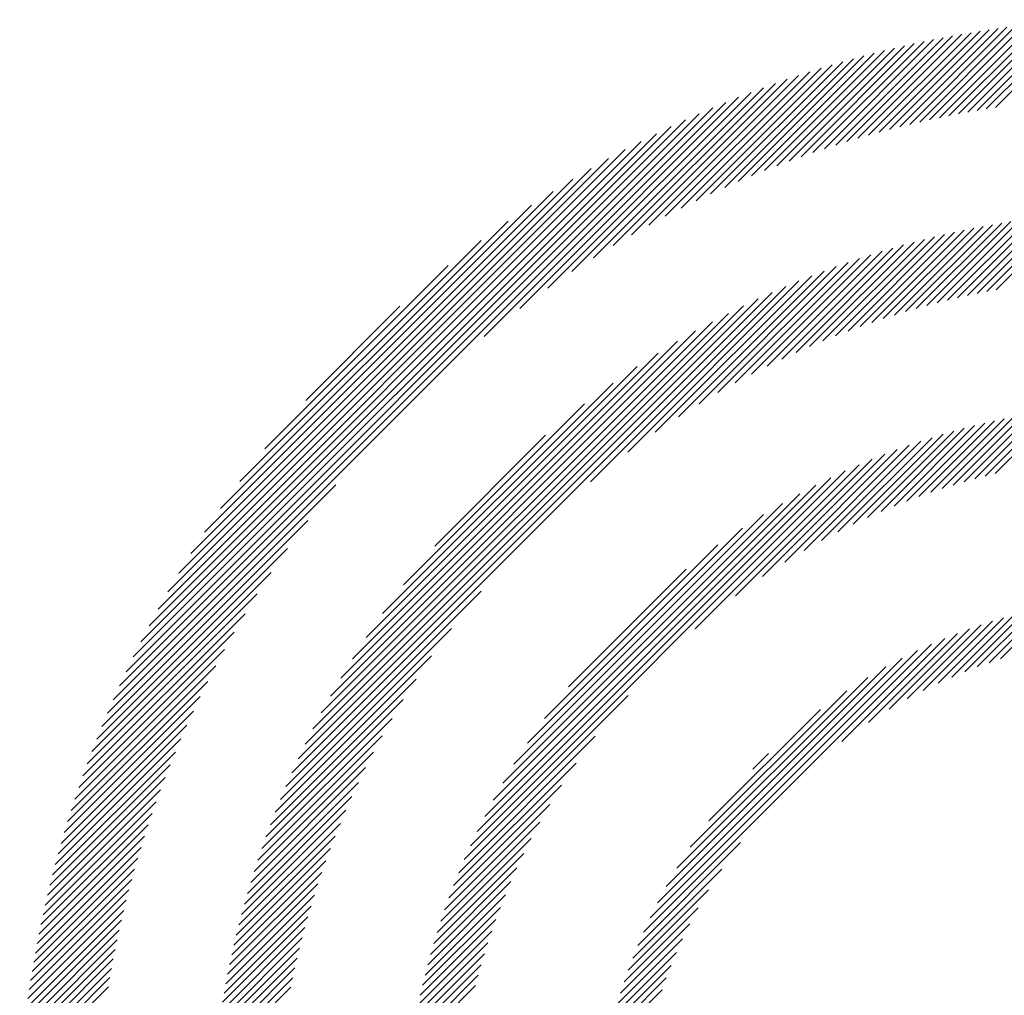
# Model space of a CAD drawing. Extents: x 1.2 to 16.5, y 0.7 to 20.8.
# Drawn here: x 1.3 to 1.8, y 20.3 to 20.8 of the extents above; entities that cross this region are included whole.
import ezdxf

# ---------------------------------------------------------------- set-up
doc = ezdxf.new("R2010")
doc.units = 0
doc.header["$LTSCALE"] = 2
doc.header["$MEASUREMENT"] = 0
doc.layers.get('0').update_dxf_attribs({"linetype": 'CONTINUOUS'})
doc.layers.add('BORDER', color=7, linetype='CONTINUOUS')
doc.styles.add('PLATE', font='MyriadPro-Regular_0.ttf')

# ---------------------------------------------------------------- blocks, each defined once
blk = doc.blocks.new('WTITLE')
at = {"color": 142, "linetype": 'Continuous', "true_color": 0x0093d0}
for p, q in [((-7.45779, -0.1133), (-7.43222, -0.08773)), ((-7.45516, -0.11273), (-7.42989, -0.08746)), ((-7.45257, -0.1122), (-7.42759, -0.08722)), ((-7.45001, -0.1117), (-7.4253, -0.08699)), ((-7.44748, -0.11122), (-7.42304, -0.08678)), ((-7.44497, -0.11078), (-7.42079, -0.08659)), ((-7.4425, -0.11036), (-7.41855, -0.08642)), ((-7.44004, -0.10997), (-7.41634, -0.08627)), ((-7.4772, -0.11829), (-7.44911, -0.0902)), ((-7.4743, -0.11746), (-7.44662, -0.08978)), ((-7.47145, -0.11666), (-7.44417, -0.08938)), ((-7.46864, -0.11591), (-7.44173, -0.089)), ((-7.46587, -0.1152), (-7.43932, -0.08865)), ((-7.46314, -0.11453), (-7.43693, -0.08832)), ((-7.46045, -0.1139), (-7.43457, -0.08802)), ((-7.49248, -0.12328), (-7.46193, -0.09272)), ((-7.48931, -0.12216), (-7.4593, -0.09216)), ((-7.4862, -0.12111), (-7.45671, -0.09163)), ((-7.48314, -0.12012), (-7.45415, -0.09113)), ((-7.48015, -0.11918), (-7.45162, -0.09065)), ((-7.5059, -0.12846), (-7.47274, -0.0953)), ((-7.50242, -0.12704), (-7.46998, -0.0946)), ((-7.49903, -0.12571), (-7.46726, -0.09394)), ((-7.49572, -0.12446), (-7.46458, -0.09332)), ((-7.51694, -0.13332), (-7.48123, -0.09761)), ((-7.51314, -0.13159), (-7.47836, -0.0968)), ((-7.50947, -0.12997), (-7.47553, -0.09603)), ((-7.52917, -0.13937), (-7.49011, -0.10032)), ((-7.52493, -0.13719), (-7.48711, -0.09937)), ((-7.52086, -0.13518), (-7.48415, -0.09847)), ((-7.54326, -0.14728), (-7.49946, -0.10349)), ((-7.53829, -0.14437), (-7.49629, -0.10237)), ((-7.53361, -0.14176), (-7.49317, -0.10132)), ((-7.55441, -0.15431), (-7.506, -0.10591)), ((-7.54859, -0.15056), (-7.5027, -0.10466)), ((-7.56845, -0.16424), (-7.51283, -0.10862)), ((-7.5609, -0.15875), (-7.50938, -0.10722)), ((-7.67827, -0.26994), (-7.52, -0.11167)), ((-7.57809, -0.17181), (-7.51637, -0.1101)), ((-7.67659, -0.2662), (-7.52374, -0.11335)), ((-7.6748, -0.26235), (-7.52759, -0.11514)), ((-7.67288, -0.25837), (-7.53157, -0.11706)), ((-7.67082, -0.25425), (-7.53569, -0.11912)), ((-7.66859, -0.24996), (-7.53998, -0.12135)), ((-7.66616, -0.24547), (-7.54447, -0.12378)), ((-7.66351, -0.24076), (-7.54918, -0.12643)), ((-7.66058, -0.23577), (-7.55417, -0.12936)), ((-7.65731, -0.23044), (-7.5595, -0.13263)), ((-7.6536, -0.22467), (-7.56527, -0.13634)), ((-7.64928, -0.2183), (-7.57164, -0.14066)), ((-7.45853, -0.16347), (-7.43587, -0.1408)), ((-7.45573, -0.16272), (-7.43344, -0.14043)), ((-7.45297, -0.16203), (-7.43103, -0.14009)), ((-7.45026, -0.16138), (-7.42866, -0.13977)), ((-7.4476, -0.16077), (-7.42631, -0.13948)), ((-7.44497, -0.1602), (-7.42398, -0.13921)), ((-7.44238, -0.15968), (-7.42168, -0.13897)), ((-7.43983, -0.15919), (-7.4194, -0.13875)), ((-7.4734, -0.16804), (-7.44847, -0.14311)), ((-7.4703, -0.167), (-7.44589, -0.14259)), ((-7.46727, -0.16602), (-7.44333, -0.14209)), ((-7.4643, -0.16511), (-7.44081, -0.14163)), ((-7.46139, -0.16426), (-7.43832, -0.1412)), ((-7.64407, -0.21102), (-7.57892, -0.14588)), ((-7.48663, -0.17303), (-7.4592, -0.1456)), ((-7.48318, -0.17164), (-7.45646, -0.14492)), ((-7.47983, -0.17036), (-7.45376, -0.14428)), ((-7.47658, -0.16916), (-7.4511, -0.14368)), ((-7.50169, -0.17985), (-7.47064, -0.14881)), ((-7.4977, -0.17792), (-7.46771, -0.14793)), ((-7.49387, -0.17616), (-7.46482, -0.14711)), ((-7.49019, -0.17453), (-7.46199, -0.14633)), ((-7.51029, -0.18434), (-7.47669, -0.15074)), ((-7.50588, -0.18198), (-7.47364, -0.14974)), ((-7.63728, -0.20217), (-7.58777, -0.15267)), ((-7.52562, -0.19348), (-7.48627, -0.15414)), ((-7.52006, -0.18999), (-7.483, -0.15293)), ((-7.51499, -0.18698), (-7.47981, -0.1518)), ((-7.53931, -0.20306), (-7.49307, -0.15682)), ((-7.53188, -0.19769), (-7.48962, -0.15543)), ((-7.54937, -0.21106), (-7.49662, -0.15831)), ((-7.63003, -0.28966), (-7.50028, -0.15991)), ((-7.6283, -0.28587), (-7.50407, -0.16164)), ((-7.62642, -0.28193), (-7.50802, -0.16353)), ((-7.62629, -0.18912), (-7.60082, -0.16365)), ((-7.62436, -0.27781), (-7.51213, -0.16558)), ((-7.62211, -0.2735), (-7.51644, -0.16783)), ((-7.61962, -0.26895), (-7.52099, -0.17033)), ((-7.61682, -0.2641), (-7.52584, -0.17312)), ((-7.61365, -0.25887), (-7.53107, -0.17629)), ((-7.60997, -0.25313), (-7.53681, -0.17997)), ((-7.60555, -0.24665), (-7.54329, -0.18439)), ((-7.5999, -0.23893), (-7.55101, -0.19004)), ((-7.45749, -0.21391), (-7.43763, -0.19405)), ((-7.4544, -0.21288), (-7.43505, -0.19353)), ((-7.4514, -0.21194), (-7.43251, -0.19305)), ((-7.44847, -0.21107), (-7.43001, -0.19261)), ((-7.44561, -0.21027), (-7.42755, -0.19221)), ((-7.44282, -0.20954), (-7.42513, -0.19185)), ((-7.44008, -0.20886), (-7.42274, -0.19152)), ((-7.47091, -0.21909), (-7.44843, -0.19662)), ((-7.46737, -0.21761), (-7.44566, -0.1959)), ((-7.46396, -0.21626), (-7.44293, -0.19523)), ((-7.46067, -0.21504), (-7.44026, -0.19462)), ((-7.59145, -0.22842), (-7.56152, -0.19849)), ((-7.48259, -0.2246), (-7.45714, -0.19915)), ((-7.47848, -0.22255), (-7.45417, -0.19824)), ((-7.4746, -0.22073), (-7.45127, -0.1974)), ((-7.49171, -0.2296), (-7.46332, -0.2012)), ((-7.48697, -0.22692), (-7.46019, -0.20013)), ((-7.50291, -0.23668), (-7.46985, -0.20362)), ((-7.49694, -0.23277), (-7.46653, -0.20236)), ((-7.52114, -0.25079), (-7.47685, -0.2065)), ((-7.51018, -0.24189), (-7.47329, -0.20499)), ((-7.58181, -0.3094), (-7.48056, -0.20815)), ((-7.57998, -0.30552), (-7.48444, -0.20997)), ((-7.67985, -0.27357), (-7.61813, -0.21185)), ((-7.57795, -0.30142), (-7.48853, -0.21201)), ((-7.57567, -0.29708), (-7.49288, -0.21429)), ((-7.57306, -0.29242), (-7.49754, -0.21689)), ((-7.57004, -0.28733), (-7.50263, -0.21992)), ((-7.68132, -0.27711), (-7.6257, -0.22149)), ((-7.56641, -0.28164), (-7.50832, -0.22355)), ((-7.56183, -0.275), (-7.51496, -0.22813)), ((-7.68272, -0.28057), (-7.6312, -0.22904)), ((-7.68404, -0.28394), (-7.63563, -0.23553)), ((-7.55531, -0.26642), (-7.52353, -0.23465)), ((-7.68528, -0.28724), (-7.63938, -0.24135)), ((-7.63164, -0.29333), (-7.57891, -0.2406)), ((-7.43865, -0.25892), (-7.42435, -0.24462)), ((-7.68645, -0.29048), (-7.64266, -0.24668)), ((-7.45179, -0.26382), (-7.43503, -0.24705)), ((-7.44827, -0.26236), (-7.43226, -0.24634)), ((-7.44493, -0.26107), (-7.42956, -0.2457)), ((-7.44173, -0.25993), (-7.42692, -0.24513)), ((-7.46387, -0.26972), (-7.44385, -0.2497)), ((-7.45952, -0.26743), (-7.44082, -0.24872)), ((-7.45552, -0.26549), (-7.43788, -0.24785)), ((-7.68757, -0.29365), (-7.64557, -0.25165)), ((-7.63313, -0.29687), (-7.5869, -0.25065)), ((-7.47433, -0.27606), (-7.45027, -0.252)), ((-7.46871, -0.2725), (-7.447, -0.25079)), ((-7.53506, -0.33267), (-7.45729, -0.2549)), ((-7.48149, -0.28116), (-7.45369, -0.25336)), ((-7.68862, -0.29677), (-7.64819, -0.25633)), ((-7.5333, -0.32886), (-7.4611, -0.25665)), ((-7.63451, -0.30032), (-7.59228, -0.25808)), ((-7.53129, -0.32478), (-7.46518, -0.25867)), ((-7.68963, -0.29983), (-7.65057, -0.26077)), ((-7.52892, -0.32035), (-7.46961, -0.26104)), ((-7.69057, -0.30284), (-7.65275, -0.26501)), ((-7.63581, -0.30367), (-7.59648, -0.26435)), ((-7.52606, -0.31544), (-7.47452, -0.2639)), ((-7.52245, -0.30977), (-7.48019, -0.26751)), ((-7.69148, -0.3058), (-7.65476, -0.26908)), ((-7.63701, -0.30694), (-7.59998, -0.2699)), ((-7.58346, -0.31311), (-7.53917, -0.26882)), ((-7.69233, -0.30871), (-7.65662, -0.27301)), ((-7.51741, -0.30266), (-7.4873, -0.27255)), ((-7.63815, -0.31013), (-7.60298, -0.27497)), ((-7.69314, -0.31158), (-7.65836, -0.2768)), ((-7.69392, -0.31442), (-7.65997, -0.28047)), ((-7.63921, -0.31325), (-7.60563, -0.27967)), ((-7.58496, -0.31667), (-7.54807, -0.27978)), ((-7.69465, -0.31721), (-7.66148, -0.28404)), ((-7.6402, -0.31631), (-7.60798, -0.28409)), ((-7.5055, -0.28869), (-7.50127, -0.28446)), ((-7.58634, -0.32011), (-7.55328, -0.28705)), ((-7.69534, -0.31996), (-7.6629, -0.28752)), ((-7.64114, -0.3193), (-7.61011, -0.28827)), ((-7.696, -0.32268), (-7.66423, -0.29091)), ((-7.64201, -0.32224), (-7.61204, -0.29226)), ((-7.69663, -0.32537), (-7.66549, -0.29422)), ((-7.5876, -0.32343), (-7.55719, -0.29302)), ((-7.69722, -0.32802), (-7.66667, -0.29746)), ((-7.64284, -0.32512), (-7.61381, -0.29609)), ((-7.64361, -0.32795), (-7.61543, -0.29977)), ((-7.58876, -0.32664), (-7.56036, -0.29825)), ((-7.69778, -0.33064), (-7.66778, -0.30064)), ((-7.58982, -0.32977), (-7.56304, -0.30299)), ((-7.69831, -0.33323), (-7.66883, -0.30375)), ((-7.64434, -0.33074), (-7.61693, -0.30333)), ((-7.69882, -0.33579), (-7.66982, -0.3068)), ((-7.64502, -0.33348), (-7.61832, -0.30678)), ((-7.59081, -0.33282), (-7.56536, -0.30737)), ((-7.69929, -0.33833), (-7.67076, -0.3098)), ((-7.64566, -0.33618), (-7.61961, -0.31013)), ((-7.53659, -0.33626), (-7.50883, -0.3085)), ((-7.69974, -0.34084), (-7.67165, -0.31274)), ((-7.64627, -0.33885), (-7.62081, -0.31339)), ((-7.59172, -0.33579), (-7.56741, -0.31148)), ((-7.70017, -0.34332), (-7.67249, -0.31564)), ((-7.59256, -0.33869), (-7.56923, -0.31536)), ((-7.53796, -0.33969), (-7.51392, -0.31565)), ((-7.70056, -0.34578), (-7.67328, -0.31849)), ((-7.64683, -0.34147), (-7.62192, -0.31656)), ((-7.59334, -0.34153), (-7.57087, -0.31905)), ((-7.70094, -0.34821), (-7.67403, -0.3213)), ((-7.64736, -0.34406), (-7.62297, -0.31967)), ((-7.53917, -0.34296), (-7.51748, -0.32127)), ((-7.70129, -0.35062), (-7.67474, -0.32407)), ((-7.64785, -0.34661), (-7.62394, -0.3227)), ((-7.59406, -0.3443), (-7.57235, -0.32259)), ((-7.70162, -0.35301), (-7.67541, -0.3268)), ((-7.64831, -0.34913), (-7.62485, -0.32567)), ((-7.59473, -0.34703), (-7.5737, -0.326)), ((-7.54026, -0.34611), (-7.52026, -0.32611)), ((-7.70193, -0.35538), (-7.67605, -0.3295)), ((-7.64874, -0.35162), (-7.6257, -0.32858)), ((-7.59534, -0.3497), (-7.57492, -0.32929)), ((-7.70221, -0.35772), (-7.67665, -0.33216)), ((-7.64914, -0.35408), (-7.6265, -0.33143)), ((-7.54124, -0.34914), (-7.52255, -0.33046)), ((-7.70248, -0.36005), (-7.67721, -0.33478)), ((-7.64951, -0.35651), (-7.62724, -0.33424)), ((-7.59591, -0.35233), (-7.57605, -0.33247)), ((-7.54211, -0.35208), (-7.52449, -0.33446)), ((-7.70273, -0.36235), (-7.67774, -0.33737)), ((-7.64986, -0.35891), (-7.62793, -0.33699)), ((-7.59643, -0.35491), (-7.57708, -0.33556)), ((-7.70295, -0.36464), (-7.67825, -0.33994)), ((-7.65017, -0.36129), (-7.62858, -0.3397)), ((-7.59691, -0.35745), (-7.57802, -0.33856)), ((-7.5429, -0.35493), (-7.52616, -0.33819)), ((-7.70316, -0.36691), (-7.67872, -0.34247)), ((-7.65046, -0.36364), (-7.62919, -0.34237)), ((-7.59735, -0.35995), (-7.57889, -0.34149)), ((-7.54362, -0.3577), (-7.52762, -0.34171)), ((-7.70335, -0.36916), (-7.67916, -0.34497)), ((-7.65073, -0.36596), (-7.62976, -0.34499)), ((-7.59775, -0.36241), (-7.57969, -0.34435)), ((-7.54426, -0.3604), (-7.52891, -0.34505)), ((-7.70352, -0.37139), (-7.67958, -0.34745)), ((-7.65097, -0.36827), (-7.63029, -0.34758)), ((-7.59811, -0.36483), (-7.58042, -0.34714)), ((-7.54483, -0.36304), (-7.53005, -0.34825))]:
    blk.add_line(p, q, dxfattribs=at)
at = {"style": 'PLATE', "width": 0.95}
for tag, p, height in [('PLATE1', (-7.70354, -1.0247), 0.14), ('DESC1', (-7.70354, -1.1847), 0.1), ('DESC1', (-7.70354, -1.3447), 0.1), ('DESC1', (-7.70354, -1.5047), 0.1), ('PLATE2', (-7.70354, -1.7747), 0.14), ('DESC2', (-7.70354, -1.9347), 0.1), ('DESC2', (-7.70354, -2.0947), 0.1), ('DESC2', (-7.70354, -2.2547), 0.1), ('DWG', (-4.33101, -10.06295), 0.14), ('REV', (-1.79355, -10.06114), 0.1)]:
    blk.add_attdef(tag, p, '', height=height, dxfattribs=at)

msp = doc.modelspace()

# ---------------------------------------------------------------- block references
at = {"layer": 'BORDER', "xscale": 2, "yscale": 2, "zscale": 2}
msp.add_blockref('WTITLE', (16.65825, 21.0005), dxfattribs=at)

doc.saveas('drawing.dxf')
